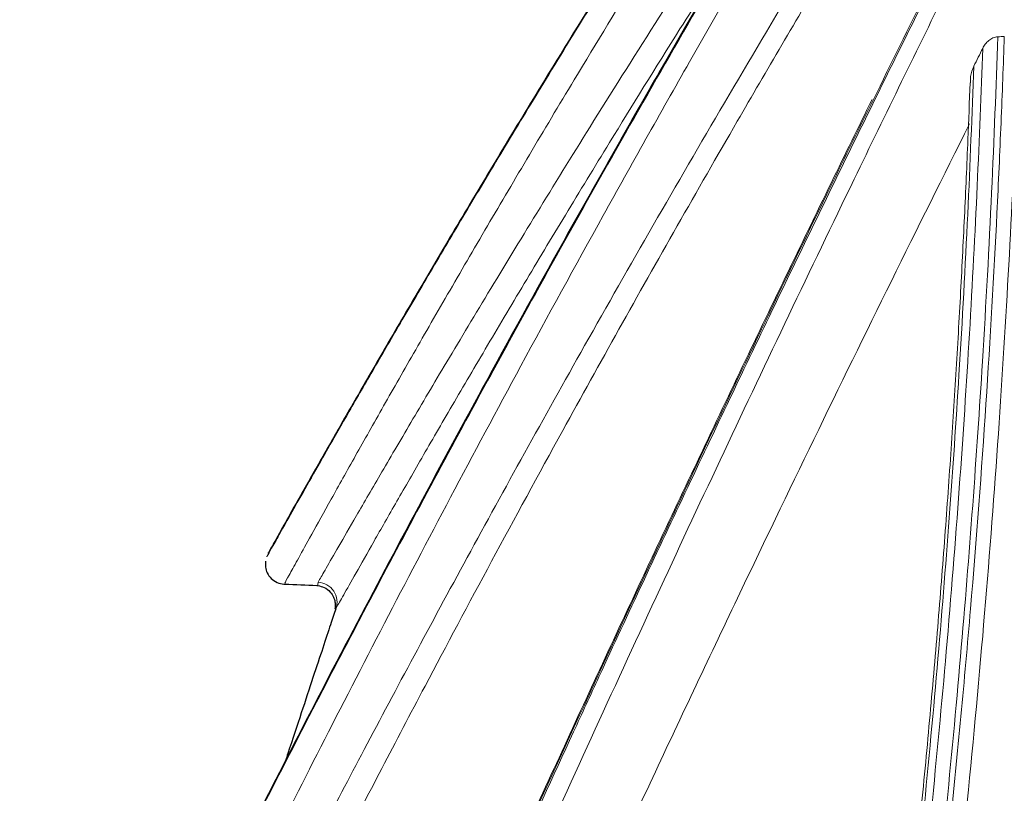
# Model space of a CAD drawing. Units: feet. Extents: x -54.2 to 34.2, y -1.5 to 27.6.
# Drawn here: x 24.9 to 25, y 19.6 to 19.7 of the extents above; entities that cross this region are included whole.
import ezdxf
from ezdxf.enums import TextEntityAlignment as Align

# ---------------------------------------------------------------- set-up
doc = ezdxf.new("R2010")
doc.units = ezdxf.units.FT
doc.header["$MEASUREMENT"] = 0
for name, color, linetype, lineweight in [('UGD - DETAIL 2', 7, 'Continuous', 5), ('UGD - DETAIL 5', 7, 'Continuous', 25), ('UGD - TITLEBLOCK', 7, 'Continuous', 9)]:
    doc.layers.add(name, color=color, linetype=linetype, lineweight=lineweight)
doc.styles.add('UGD_Standard', font='arial.ttf')

# ---------------------------------------------------------------- blocks, each defined once
blk = doc.blocks.new('sc740_endcap_RIGHT')
at = {"layer": 'UGD - DETAIL 2'}
blk.add_arc((-0.2418760601927943, 0.5326997006145007), 0.001661491142567192, 339.6232694675301, 87.46178088312917, dxfattribs=at)
for points, knots in [([(-0.3302450454738164, 0.05540802881159834), (-0.3292277934565391, 0.05737303929674908), (-0.3271932750269571, 0.06130308807377105), (-0.3236362245049804, 0.0682054043933249), (-0.3197250433582894, 0.07582748715930165), (-0.3154107136064113, 0.08427986809920185), (-0.3107296120222145, 0.09350588998887588), (-0.3057002822918093, 0.1034887001146672), (-0.3003427633877891, 0.1142072567987498), (-0.2946749789002752, 0.1256486219796216), (-0.2887209351022193, 0.1377896352207699), (-0.2823788718517335, 0.150866435385467), (-0.2756570355045369, 0.1649036800438353), (-0.2685735886936982, 0.1799116296910483), (-0.2612844532661711, 0.1955993428686043), (-0.2538203907685102, 0.2119443829628835), (-0.2462136090246076, 0.2289160519960092), (-0.2383905588361586, 0.2467222672349294), (-0.2303834783399452, 0.2653575972987028), (-0.2222294162113485, 0.284800057683924), (-0.2140566958045156, 0.3047962266209652), (-0.2059059576355367, 0.3253068544544817), (-0.1978197212519035, 0.3462801158997877), (-0.1899590634041033, 0.3673354961980522), (-0.1823694603557442, 0.3884097323507945), (-0.1750471895956025, 0.4094224632681289), (-0.1678629793160553, 0.4306487646019832), (-0.1608178060395176, 0.4520027032530152), (-0.1539529035718488, 0.473401977143169), (-0.1475560615061795, 0.4939786355620299), (-0.1416454442468194, 0.5136779751043719), (-0.136247878637505, 0.5324746490997541), (-0.1311862570279345, 0.5510778744472873), (-0.12654799356892, 0.5693965946458093), (-0.1223788677699531, 0.5873281950022147), (-0.1189051080104946, 0.6038411871746803), (-0.1160689016850256, 0.6189473708203082), (-0.1137443437980892, 0.6327035810751909), (-0.1117403823900531, 0.645889124313328), (-0.1100181188239731, 0.6584187764938179), (-0.1085114701204475, 0.6702246185807894), (-0.1071940146855468, 0.6809823510572528), (-0.1059893972816326, 0.6906906546458345), (-0.1048672201592353, 0.6993754740133795), (-0.1037805890756545, 0.7072265009210241), (-0.1027123539082595, 0.7141828134760999), (-0.1016964122528634, 0.7202001458518339), (-0.1007713373575143, 0.7251900965361529), (-0.09997404538398769, 0.7291309748089816), (-0.09934318673879261, 0.7320451904311653), (-0.09893099482542311, 0.7338685454034817), (-0.09878368350962319, 0.734495631376717), (-0.0987885706005045, 0.7344750340720907), (-0.09878938864176234, 0.7344715863264355)], [0, 0, 0, 0, 0.01733097975728375, 0.0346622047644036, 0.05219182981624537, 0.06972171637920209, 0.08764490202109185, 0.1055803520223064, 0.123504538720667, 0.1418513272884601, 0.1602098925963673, 0.1785575652798639, 0.1984628082958251, 0.2183816592536687, 0.2382877064145442, 0.2586772038003742, 0.2790803089329928, 0.2994701472162417, 0.321193769297956, 0.3429334178797819, 0.3646568381206392, 0.3869953387980046, 0.4093515972609355, 0.4316892310943078, 0.4536180668819622, 0.4755648731305004, 0.497493163163588, 0.5201268196449769, 0.5427810239132708, 0.5654133008142499, 0.586229179996286, 0.6070625901604055, 0.6278765268362889, 0.649431509010322, 0.6710089385881712, 0.6925624618073007, 0.7113652965067513, 0.7301839776921437, 0.7489875052772131, 0.7683582561797585, 0.7877452429783689, 0.8071167373051723, 0.8256455835627265, 0.8441878910656027, 0.8627167848187367, 0.8817521601889586, 0.9008021027936597, 0.9198372718108353, 0.9387907386641916, 0.9577440635236419, 0.9769422856573133, 0.9961404108234555, 0.9999999999999999, 0.9999999999999999, 0.9999999999999999, 0.9999999999999999]), ([(-0.09894239126822413, 0.734261617746597), (-0.09893461702120021, 0.7342936473839927), (-0.09890448029761956, 0.7344178096753353), (-0.09911741495841397, 0.7335173870442873), (-0.09956096756138777, 0.7315429889516167), (-0.1002227642219395, 0.7284398584279757), (-0.1010396128859838, 0.724338125525378), (-0.1019666260057193, 0.7192721167727996), (-0.1029871618977722, 0.7131673209091787), (-0.104061300668377, 0.706000063837962), (-0.1051906962256908, 0.697770584671332), (-0.1063675147661343, 0.6886042270973576), (-0.1076004577283811, 0.6785337710483077), (-0.10894977639839, 0.6676130137996097), (-0.1104882088519616, 0.6557246405228057), (-0.1122921111364121, 0.6428722070226058), (-0.1144374876738539, 0.6290893217065445), (-0.1169234309421654, 0.6147849147437796), (-0.1197906786537715, 0.6000537946406439), (-0.1230165489229194, 0.584995138470731), (-0.1266862558653656, 0.5692726561639461), (-0.1308145457212504, 0.5529245693294911), (-0.1353691601576656, 0.5359970177114519), (-0.1402066741445651, 0.5189416419315762), (-0.1452710510174029, 0.5018246787691396), (-0.1505090190739793, 0.4847050514079569), (-0.1560034711342269, 0.4672488854827748), (-0.161726405680497, 0.4494909373511291), (-0.1676685765812636, 0.4314767837452678), (-0.1739303704954409, 0.4129202320509648), (-0.1805248548217833, 0.3938678450422231), (-0.187470612414927, 0.3743845378078277), (-0.1946642148971023, 0.3548347694205631), (-0.2020983976843809, 0.3352799653816305), (-0.2097323039006369, 0.3157710311109554), (-0.2175461245791439, 0.2963444004820985), (-0.2255101956438921, 0.2770597259342367), (-0.2335898548676596, 0.2579766726922799), (-0.2417487751497447, 0.2391517874481224), (-0.2499489789458949, 0.2206526788498877), (-0.2581460328751746, 0.2025440652197972), (-0.2662162743715726, 0.1850592193869716), (-0.2741216395419315, 0.168235583300941), (-0.2817860740725564, 0.1521993907398382), (-0.2876927360407535, 0.1399876978486532), (-0.2909036814312458, 0.1334608183854016), (-0.2917638618837373, 0.1317123320529276)], [0, 0, 0, 0, 0.007889344768129277, 0.03058289769910382, 0.05329546094916812, 0.07598955138905185, 0.09802654679311047, 0.1200802556800552, 0.1421176162802204, 0.1647730413090907, 0.1874461911891633, 0.2101016168128204, 0.2325101228734337, 0.2549358104003284, 0.2773437536197146, 0.3004220305928923, 0.3235201038686288, 0.3465972153255981, 0.3685945098901695, 0.3906101030754358, 0.412607864630225, 0.4352690505159908, 0.4579492754816917, 0.4806122342694749, 0.5023490724860925, 0.524100683620649, 0.5458386018118659, 0.568092868389392, 0.5903615845361418, 0.6126164100377557, 0.6366132215787985, 0.6606273561160764, 0.6846247396498778, 0.7092487512761886, 0.7338904986686637, 0.7585151774597935, 0.7838348654040228, 0.8091729735506535, 0.8344927886944611, 0.8605070774337619, 0.8865413034058431, 0.9125548883017024, 0.9385289418933334, 0.9645238565418636, 0.9904962927054108, 1, 1, 1, 1]), ([(-0.09943160344425905, 0.7332767790410344), (-0.09944449277111289, 0.7332190711885005), (-0.09948901062239202, 0.7330197566980701), (-0.09964207288032867, 0.7323517906443726), (-0.09989051229570123, 0.7312455927174142), (-0.1002091830860081, 0.7297865203209426), (-0.1005884818944196, 0.7279873260457066), (-0.1010224685691128, 0.7258469105827885), (-0.1015021831630065, 0.7233750507650711), (-0.1020209857393866, 0.7205788902017503), (-0.1025690075866805, 0.7174513019092501), (-0.1031413426313748, 0.7139960435699777), (-0.1037378469903842, 0.7102004404764557), (-0.1043527773218784, 0.7060862926331879), (-0.1049842121707343, 0.7016517065109156), (-0.1056305155939299, 0.6968955176286045), (-0.1062866868572883, 0.691830271083802), (-0.1069597405597733, 0.6864595163555691), (-0.1076587564518832, 0.6807963405030932), (-0.1083933639998804, 0.6748421002286022), (-0.1091708249538215, 0.6686151310515811), (-0.1099993186315942, 0.6621416951628021), (-0.1108806270594869, 0.6554388381858871), (-0.1118454044035389, 0.6485413285674895), (-0.1129032221987245, 0.6414330004073463), (-0.1140579598228442, 0.6341061506414576), (-0.1153216701852671, 0.6265207293857884), (-0.1166972843274152, 0.6186933331700288), (-0.1181876805910633, 0.6106414928436266), (-0.1197950357003492, 0.602384527638776), (-0.1215211427389704, 0.5939433449017315), (-0.1233671474612947, 0.58533985730827), (-0.1253337082450798, 0.5765958006754772), (-0.127421764425776, 0.5677327814228761), (-0.1296298488534831, 0.5587717844669555), (-0.1319676998286923, 0.5497159912696361), (-0.1344433385221464, 0.5404792270228995), (-0.1370562192325906, 0.5310169808152523), (-0.1398139040085198, 0.5213043252351213), (-0.1426932379124537, 0.5114107362429081), (-0.1456817233034826, 0.5013682032179076), (-0.1487651547233781, 0.4912128774311668), (-0.15193531783666, 0.4809564015557157), (-0.1551891799348368, 0.4705898141644411), (-0.1585280009824146, 0.4601135546431578), (-0.1619474407751795, 0.4495403105358378), (-0.1654401188367274, 0.4388916010050821), (-0.1690082321063073, 0.4281604367565706), (-0.1726434898829439, 0.4173665050907971), (-0.1763467506701772, 0.4065334662280407), (-0.1801169866298551, 0.3956725835039379), (-0.1839579715003765, 0.3847844233339401), (-0.1878676583085053, 0.3738869199329429), (-0.1918318315501892, 0.363030510715646), (-0.1958458176172826, 0.3522451261752622), (-0.1999172691510012, 0.3414903949399104), (-0.2040486054812618, 0.330754815401292), (-0.2082408888491045, 0.3200334554614415), (-0.2124767365339721, 0.3093666409083653), (-0.2167563914621269, 0.298749395886432), (-0.221073995054212, 0.2881903786163775), (-0.225418156540627, 0.2777166368445023), (-0.2297827912502726, 0.2673349842579), (-0.2341615327928821, 0.2570542276885135), (-0.2385462327489449, 0.2468882016974021), (-0.2429147734834487, 0.2368823123110246), (-0.2472551141551094, 0.2270594612745072), (-0.2515725121346577, 0.2173983930559302), (-0.255864541833148, 0.2078981363372918), (-0.2601253673133215, 0.1985653340381646), (-0.2643404929408462, 0.1894246962621082), (-0.2685089288434028, 0.1804717126606761), (-0.2726224350637949, 0.1717167443383687), (-0.2766669524376084, 0.1631825816633636), (-0.280630651196816, 0.1548868017292193), (-0.2845040773694336, 0.1468434749716039), (-0.2882156318546549, 0.139188882499127), (-0.2905912601478349, 0.1343316066533475), (-0.2917387241141114, 0.1319854698343192)], [0, 0, 0, 0, 0.005138053548346771, 0.01774608618098612, 0.03031030617605749, 0.04306551039182997, 0.05593174783825084, 0.0688496485037768, 0.0817702954514788, 0.09464021452339544, 0.1074199666823262, 0.120407376468003, 0.1333684024244851, 0.1463244936858069, 0.1592930931567428, 0.1722908053058315, 0.1853322624495125, 0.1983207693706637, 0.2113258845969328, 0.2243548044372635, 0.2373640411042673, 0.2503126966262783, 0.2631662766599135, 0.2759555612657508, 0.2885372939449139, 0.3011927720976864, 0.3139079381839738, 0.3266687836337344, 0.3394604419276812, 0.352267477703277, 0.3650717377776157, 0.3778545212794883, 0.390600275024691, 0.4032941548937936, 0.4159220516596281, 0.4284720935514975, 0.4410081790548155, 0.4538716614236586, 0.4668722933477494, 0.4799799615748417, 0.4931608863124351, 0.5063792813253316, 0.5195915326803857, 0.5328608923059018, 0.546239166783274, 0.559640758989762, 0.5730851170817737, 0.5865915957499672, 0.6001838450357511, 0.613778394291359, 0.6273894865459917, 0.6410858799972777, 0.6548228788269048, 0.6685497969893919, 0.6822120130908048, 0.6958464153827497, 0.7096487457311605, 0.7234637521953944, 0.7373071332218585, 0.7511970231036211, 0.7651533428086968, 0.7791351443196985, 0.7930994789763443, 0.8071314282738523, 0.821183793439178, 0.8351965992785794, 0.849121745161128, 0.8630083555998631, 0.876962236787922, 0.8908679201215134, 0.9047433804393475, 0.9186066889555761, 0.932473347512666, 0.9462878954400261, 0.960017991415664, 0.9736867240136243, 0.9872902944816941, 1, 1, 1, 1]), ([(-0.1098721571071337, 0.7305381586915018), (-0.110442348176548, 0.7296297914758725), (-0.1115827789217292, 0.7278129796100075), (-0.1141398040830381, 0.7236723483674723), (-0.117276303255835, 0.7185017650397185), (-0.1209693784446699, 0.7122992780247728), (-0.1250832613911825, 0.7052465234127112), (-0.1295833140427476, 0.697382479564908), (-0.1344791102167164, 0.6886656446242228), (-0.1398702589182221, 0.6789023930188591), (-0.1457093162862293, 0.6681581622964359), (-0.1520223992795309, 0.6563690026991935), (-0.1586274114870321, 0.6438606156147557), (-0.1656753598393834, 0.6303328574218199), (-0.1730869730375844, 0.6159077863242715), (-0.1808825653838539, 0.6005046813410218), (-0.1888051153625838, 0.5845852359050241), (-0.1959730917070601, 0.5699203329109537), (-0.2022774296066245, 0.556805665225454), (-0.2077179087934837, 0.5453306311827646), (-0.2131492466652389, 0.5337163506742968), (-0.2185504358374146, 0.5219983356595321), (-0.2239043682766351, 0.510220524283227), (-0.2290649279129866, 0.4987189085991304), (-0.2340232793712858, 0.4875335158056942), (-0.2387780791170826, 0.4766972749396245), (-0.2434480723486558, 0.4659588701250073), (-0.2480173252745317, 0.455374374235987), (-0.2524714702532265, 0.4450015619332248), (-0.2566127765954889, 0.4353240145632071), (-0.2604483860606024, 0.4263499792753578), (-0.2639895622687618, 0.4180655892288883), (-0.2673959787074409, 0.4101099269014981), (-0.2706479720958441, 0.4025401666231119), (-0.2737242579414669, 0.3954079935357981), (-0.2768923600823427, 0.3881020458499052), (-0.2800289492270167, 0.3809193992128144), (-0.2826722516161908, 0.3749134094082365), (-0.2846590579854364, 0.3704302491419753), (-0.2861257409434756, 0.3671348869993381), (-0.2874561289230542, 0.3641571048290189), (-0.2884915827074792, 0.361846707332802), (-0.2891111034439291, 0.3604670498545488), (-0.2891075471954991, 0.3604750322019754), (-0.2891061111032514, 0.3604782556514579)], [0, 0, 0, 0, 0.02496129411390358, 0.04992471607394773, 0.07568371419104887, 0.101444993751019, 0.1263758592822962, 0.1513081757137364, 0.1768357876014972, 0.2023646997804794, 0.2298935402492399, 0.2574239962792835, 0.2856026568228019, 0.3137824483178456, 0.3443408925384428, 0.3749002628370559, 0.4062409030241663, 0.4375814986227974, 0.459240220170657, 0.4809154501312589, 0.5025736104509194, 0.5248797463087347, 0.5472047879658999, 0.5695099216963813, 0.5907967719272937, 0.6121012352052229, 0.6333870765800941, 0.655381374718943, 0.6773966075027257, 0.6993895708264547, 0.7192660190526894, 0.7391591670968568, 0.7590345138186052, 0.7795889671268933, 0.8001634308711386, 0.8207161311367592, 0.8481860140627626, 0.8756538970054487, 0.8945966270787737, 0.9135581121034285, 0.9324997438336453, 0.9577115764878054, 0.9829229936821356, 1, 1, 1, 1]), ([(-0.22035271969105, 0.521783681953309), (-0.2196417343602661, 0.5233314727201446), (-0.2165070896126053, 0.5301554872082193), (-0.2107778527785058, 0.5423380276013745), (-0.2035771523030689, 0.5574322192202317), (-0.1966550535502165, 0.5716521756015709), (-0.1900681665212005, 0.5849774338390716), (-0.1834753252026076, 0.5981209625784913), (-0.1769259339672544, 0.6110012895056798), (-0.1703910303536986, 0.6236860571060561), (-0.1639028025631433, 0.6361217799130259), (-0.1574931906496886, 0.6482547315737293), (-0.1512660003610335, 0.6598929949566354), (-0.1452766827130745, 0.6709371897485426), (-0.139678156144214, 0.6811164794601154), (-0.134485448325222, 0.6903968074699378), (-0.1296911294124357, 0.6988156379284192), (-0.1252885385885065, 0.7064093787302568), (-0.122091869412543, 0.7118469839964519), (-0.1205510949635027, 0.7144046162707696), (-0.1201710103966889, 0.7150355435006759)], [0, 0, 0, 0, 0.02017768244024683, 0.08896085973472291, 0.1575315561668922, 0.2160619933182585, 0.2747818259800037, 0.3335634516662116, 0.3922786761396759, 0.4508052331964169, 0.5111097158657967, 0.5716511628717547, 0.6322550367185611, 0.6927619760336279, 0.7530373871515489, 0.8099095902159721, 0.8670421345708507, 0.9242339000318942, 0.9813097073980563, 1, 1, 1, 1]), ([(-0.2648362115795635, 0.4784620069453922), (-0.2648250379656929, 0.4784853854557696), (-0.2647988158832959, 0.4785402498205258), (-0.2640104964050352, 0.4801718522593887), (-0.2626151809232624, 0.4830484900481906), (-0.2605886104909132, 0.4872117043285584), (-0.2580125080534117, 0.492466240101578), (-0.2548525288706287, 0.4988556151510579), (-0.2510990999896876, 0.5063640857529776), (-0.2467803003617064, 0.5148900062179678), (-0.2422891267434579, 0.5236225403078265), (-0.2377448553021395, 0.5323156596122658), (-0.2332522027030564, 0.540780379865339), (-0.2285259168918401, 0.5495456518089554), (-0.2233982344638434, 0.5588967653968666), (-0.2178534535279368, 0.5688144816096496), (-0.2118981339814354, 0.5792578677796882), (-0.2057728254917492, 0.5897910896578082), (-0.199261590731453, 0.6007671315207972), (-0.1923688503777612, 0.6121346658745779), (-0.1851254848988901, 0.6238268921136978), (-0.1778429963412691, 0.6353420891196606), (-0.1705447399565401, 0.646649532619108), (-0.1632734917706102, 0.6576838681634172), (-0.1560805977733253, 0.6683887188706876), (-0.1490733758988654, 0.6786178821500926), (-0.1428671959330359, 0.6875129283323531), (-0.1391344425140915, 0.692751789613169), (-0.1375386434860957, 0.6949914686922511)], [0, 0, 0, 0, 0.02924383548213002, 0.06862902860775717, 0.1078895582194596, 0.1467832964042718, 0.1857952361135396, 0.2247017494137871, 0.2655423068413459, 0.3065002742729997, 0.3473583700865707, 0.3807520265698045, 0.4142423458276172, 0.4477429443077515, 0.4811506600186755, 0.5184907908951052, 0.5559382332337153, 0.5933957954534769, 0.6307496658523216, 0.6726179727552307, 0.7146159233919663, 0.7566170280763032, 0.7984895269288085, 0.840891900808115, 0.8834387770240762, 0.9259701588679445, 0.9683513119507917, 1, 1, 1, 1]), ([(-0.1364462547492167, 0.6950661025354634), (-0.1379868460530815, 0.6928767841572494), (-0.1410697102176073, 0.6884957577575506), (-0.1459169409357628, 0.6814850425183749), (-0.1518091563362987, 0.6728494469871293), (-0.1588251931838158, 0.6623773215462734), (-0.166615241873501, 0.650491622605216), (-0.1741374981061199, 0.6387667940533106), (-0.1813890777634697, 0.6272353396548738), (-0.1886759298959078, 0.6153989502645345), (-0.1960524924983247, 0.6031546401653145), (-0.2033994497118101, 0.5906698791288818), (-0.2107405021046134, 0.5778962703522552), (-0.2179068928541028, 0.5651187549933638), (-0.2246046398270209, 0.5528848684427885), (-0.2307307174273774, 0.5414329295746825), (-0.2363618143627946, 0.5306942251439182), (-0.2416477200033569, 0.520416161673495), (-0.2462650268703328, 0.5112779277772574), (-0.2501846029290391, 0.5034091262764946), (-0.2535143152297223, 0.4966499822270407), (-0.2564393288844258, 0.4906517723393904), (-0.2587912480792056, 0.4857874904932942), (-0.2605857636024211, 0.482056074834702), (-0.2619160857628913, 0.4792774176407875), (-0.2628320213269717, 0.477358350444149), (-0.2633170868342631, 0.4763397539957737), (-0.2633275348017605, 0.4763180724690415), (-0.2633316478625147, 0.4763095370827841)], [0, 0, 0, 0, 0.03064805738373082, 0.06132956715291261, 0.09198210692351623, 0.139647739012768, 0.1873169251714225, 0.2288034881428771, 0.2702903375739946, 0.3128216481944754, 0.355352063449417, 0.3996979091819837, 0.4440398648940451, 0.4898642390620392, 0.5356845073261599, 0.5769493907560601, 0.6182101247171443, 0.6610565609746741, 0.7038975230386249, 0.7398047017016142, 0.775709337891634, 0.8129648466639973, 0.8502166821380568, 0.8818230692335718, 0.9134282883865873, 0.9461064173355059, 0.9787836645381988, 1, 1, 1, 1]), ([(-0.2461096449528668, 0.5364918226435407), (-0.2460917992091254, 0.5365235051973514), (-0.2460553892807411, 0.5365881457931323), (-0.2456130714898563, 0.5373786913766025), (-0.244905316119457, 0.5386401857696228), (-0.2438940617663548, 0.5404370938151146), (-0.2425978881706214, 0.5427297123719086), (-0.2410352233224557, 0.5454789538823661), (-0.239210290127744, 0.5486697289921381), (-0.2371205065487629, 0.5522959872911315), (-0.234732780296099, 0.556404258192515), (-0.232061639102767, 0.5609569075676859), (-0.2290908068534918, 0.5659677036821336), (-0.2258785387214175, 0.5713231861793702), (-0.2223185938760253, 0.5771854953781599), (-0.2184272457458292, 0.5835065539703805), (-0.214175531128717, 0.5903146928623073), (-0.2097102483068056, 0.5973553390978736), (-0.20485076182797, 0.6048967779017858), (-0.1996278271776646, 0.6128670998062944), (-0.1940114648672306, 0.6212869737735787), (-0.1882346274692281, 0.6297895702761593), (-0.1820996366087684, 0.6386590190865036), (-0.175669388119104, 0.6477805791503215), (-0.1689230750872639, 0.6571671495030955), (-0.1621331955984715, 0.6664329498360644), (-0.1555449489993634, 0.6752503193038137), (-0.1492274092848902, 0.6835621306645407), (-0.1452743766366211, 0.6886549717286812), (-0.1432917176188084, 0.6912093061247333)], [0, 0, 0, 0, 0.02816598947899594, 0.05746589593058569, 0.08676646877877249, 0.1168973706448352, 0.1470294491212245, 0.17676899307597, 0.2065099857207381, 0.236991656546704, 0.2674747470629344, 0.2996499243526076, 0.3318271633259701, 0.3647367516784638, 0.3976484252695063, 0.4340733072752233, 0.4705005342830514, 0.5077236325793908, 0.5449487068668066, 0.5870125577675499, 0.6290797854264427, 0.6720825011704825, 0.7150868092659405, 0.7630758203913504, 0.8110654272340674, 0.8602948313490881, 0.9095229319410731, 0.9546208719090299, 0.9999999999999999, 0.9999999999999999, 0.9999999999999999, 0.9999999999999999]), ([(-0.1421811738260885, 0.6910989792468172), (-0.1442784137854005, 0.6883519809270524), (-0.1484730429436922, 0.6828577888110203), (-0.1550563972333521, 0.6740359619999481), (-0.1617991882083061, 0.6648402436844094), (-0.1686370190716389, 0.6553276775410382), (-0.1754514509414093, 0.6456576389317092), (-0.1822607790714983, 0.6358006733363482), (-0.1890465302370785, 0.6257711786408322), (-0.1957350845536894, 0.6156739010090178), (-0.2022122256496459, 0.6056785579671669), (-0.2085133842647338, 0.5957522195591878), (-0.2145889073480021, 0.585967856365528), (-0.2197848875624686, 0.5774208251266941), (-0.2240950389023055, 0.5702106601769401), (-0.2276570279643693, 0.5641706397110511), (-0.2309773486516633, 0.5584655789724593), (-0.233998201785198, 0.5532130732602809), (-0.2366687518174331, 0.5485191741033759), (-0.2390072299115218, 0.5443699313756838), (-0.2409928642588284, 0.5408173688077795), (-0.2425131298280121, 0.5380783746712154), (-0.2435953845259746, 0.5361196860167752), (-0.2442856310626667, 0.5348657599874969), (-0.2446343176063692, 0.5342311218496434), (-0.2446108299731122, 0.5342741059747027), (-0.2446028402719094, 0.5342887277253112)], [0, 0, 0, 0, 0.04803304377214979, 0.09606950557753671, 0.1454710841525438, 0.1948737404415561, 0.243604574328845, 0.2923344886375039, 0.3424190383119688, 0.3925007946908647, 0.4420647628589525, 0.4916241058954917, 0.5430584600381322, 0.5944818329668978, 0.6303609828978557, 0.666237348999635, 0.7031026539950441, 0.7399645032850419, 0.7758912676606154, 0.8118148163764957, 0.8490685166357821, 0.8863192161419515, 0.9181913099893152, 0.9500623865841886, 0.9830129069326474, 1, 1, 1, 1]), ([(-0.2418024797414091, 0.5343595616731704), (-0.241638699589771, 0.5346459928387048), (-0.2413107203527716, 0.5352195878329553), (-0.2402810017256343, 0.5370140619519361), (-0.2388149644593796, 0.539555635266197), (-0.236811662042328, 0.5430076353395634), (-0.2342615950223035, 0.5473623389859199), (-0.2311975335056786, 0.5525404587751837), (-0.2276041136836966, 0.5585351827394902), (-0.2235016151189484, 0.5652793441357176), (-0.2188281521598583, 0.5728436516912438), (-0.2135597904130009, 0.5812107998283409), (-0.2077137764158579, 0.5903109635040096), (-0.2012106507015687, 0.6002201782032444), (-0.1940629858214606, 0.610876433693079), (-0.1888418266516965, 0.6184197017636279), (-0.1862310229493005, 0.622191659592545)], [0, 0, 0, 0, 0.05749593133106922, 0.1151389316848709, 0.1726450657026077, 0.237597124367416, 0.3027405218948037, 0.3677210713578642, 0.4376656541161998, 0.5078021249354552, 0.5777849599395999, 0.6568810384047742, 0.7361854662671391, 0.8153282942212967, 0.9076562201046952, 1, 1, 1, 1]), ([(-0.2603914706674004, 0.4761969616289434), (-0.2604024778412395, 0.4761745872669962), (-0.2604425750602104, 0.4760930813591813), (-0.2601340603329163, 0.4767192594865151), (-0.2594571940230708, 0.4780927117678289), (-0.258391775072937, 0.4802486447242131), (-0.2569981864917281, 0.4830594692915611), (-0.2552840172547803, 0.4865008243538114), (-0.2532298569864224, 0.4906034359856903), (-0.2508271001719322, 0.4953707426064398), (-0.2480994037844084, 0.5007382733022041), (-0.2450333935544222, 0.5067144197823268), (-0.2416545966700596, 0.5132313156455552), (-0.2378968503005581, 0.5203937148603472), (-0.2337838589372723, 0.5281253037508691), (-0.229285669335809, 0.5364522102498768), (-0.2245018700737091, 0.5451634032011157), (-0.2192927012893051, 0.5544865383743058), (-0.2136916927902348, 0.5643194782654746), (-0.2076629702480659, 0.5746903335756315), (-0.2013955958954057, 0.5852437068715517), (-0.1942722243680919, 0.5970166970103605), (-0.1891683980669541, 0.605192506105368), (-0.1862775960263434, 0.6098232760847395)], [0, 0, 0, 0, 0.01642929438415066, 0.05984906100880745, 0.1045675878824788, 0.1492869453819893, 0.1921782339473292, 0.2350705752825226, 0.279101671112163, 0.3231349983083572, 0.3680990539033127, 0.4130648706062873, 0.4591302193666124, 0.5051981820135757, 0.554287531486194, 0.6033792532095128, 0.6536092181197204, 0.7038422366438979, 0.7588667534094085, 0.8138941552286905, 0.8701804789505965, 0.9264703549417777, 1, 1, 1, 1]), ([(-0.186346708654014, 0.6069052487073918), (-0.1879993151255803, 0.6042234090061811), (-0.1922959170664171, 0.5972509095859095), (-0.1990916045035647, 0.585926369266474), (-0.2058676272272351, 0.5743745779281539), (-0.211670215951699, 0.5642640378160309), (-0.2165646036606859, 0.5555880864826577), (-0.221805642249933, 0.5461388581628626), (-0.2272910424591146, 0.5360521768116655), (-0.2323190122853021, 0.5266176273750034), (-0.2364847968367485, 0.5186728031563916), (-0.2398968108793724, 0.512084714800551), (-0.2433331900778057, 0.5053741301145465), (-0.2466995753021592, 0.4987252086085618), (-0.2499312237682716, 0.4922706081432011), (-0.2527410845166287, 0.4866038110503723), (-0.2549669244762072, 0.4820806633083521), (-0.2566290975412358, 0.4786852760012721), (-0.2578269413563703, 0.4762280072143312), (-0.2585862193988078, 0.4746668506173819), (-0.2589214274312326, 0.4739762504965483), (-0.2588731955053163, 0.4740757041379311), (-0.2588622888246164, 0.4740981935801756)], [0, 0, 0, 0, 0.0425936099727625, 0.1107388785069692, 0.1788768907787454, 0.2258631890518561, 0.2728958688195181, 0.3198763334486259, 0.3823014917340644, 0.4447198733625611, 0.4879602817790433, 0.5312496432957509, 0.5744833213697846, 0.6282247685109129, 0.6819628471302047, 0.7377269164729581, 0.7934864672051982, 0.8407504095462509, 0.8880124983578436, 0.9368688862128082, 0.9857241673764491, 1, 1, 1, 1]), ([(-0.1866956169994864, 0.5919541704729454), (-0.1880407697776718, 0.589282419674305), (-0.1908638871815356, 0.5836751263610722), (-0.1936858518542977, 0.5779158301783696), (-0.1951632129996597, 0.5749007107875741)], [0, 0, 0, 0, 0.4764778029917938, 1, 1, 1, 1]), ([(-0.207122977839731, 0.5875902828910284), (-0.2085685980886183, 0.585317740488108), (-0.2121503142333268, 0.5796872148915782), (-0.2167603337084074, 0.5722264677677913), (-0.2210771885794429, 0.5651409344102944), (-0.2245709631616819, 0.5593239936642362), (-0.2278120582076326, 0.5538591062797309), (-0.2307401275857046, 0.5488632441549157), (-0.2333068052467979, 0.5444376518854597), (-0.2355296637350648, 0.5405689335385659), (-0.2373891543962827, 0.5373077325097597), (-0.2388172516784834, 0.5347865932576497), (-0.2398376387000098, 0.5329769222888672), (-0.240157726149846, 0.5324073428044471), (-0.2403185393883405, 0.5321211837517126)], [0, 0, 0, 0, 0.07960858016370828, 0.1972408293637952, 0.2766320160172793, 0.3560164458538069, 0.4375903640360539, 0.5191560632724769, 0.5986494954151677, 0.6781356226780293, 0.7605451677417339, 0.8429493725869288, 0.9210971251419765, 1, 1, 1, 1]), ([(-0.1829089075486081, 0.5811580505281881), (-0.1830637851752499, 0.5770322574107922), (-0.1833740694034987, 0.5687665797827322), (-0.184111352771879, 0.5550612673282558), (-0.1850930055281879, 0.540490430556531), (-0.1863706902018976, 0.5250557708624228), (-0.187978858225506, 0.5088546789018551), (-0.1899595586249916, 0.4919184922403588), (-0.1923140292398102, 0.4743271774554501), (-0.1950472128813772, 0.4561798093576499), (-0.1981621992453029, 0.4376056689858387), (-0.2016586276218959, 0.418701084563736), (-0.205581481373315, 0.3995316361903178), (-0.2099310865129382, 0.3801702204804656), (-0.2146738743884953, 0.3607024077159053), (-0.219775956869853, 0.3412504622232291), (-0.2252804486207651, 0.3216836194772554), (-0.2311665898209867, 0.3020565353493794), (-0.2373774633252879, 0.2824116756601711), (-0.2438017682752616, 0.2630392244531663), (-0.2503766179569311, 0.2440394303393418), (-0.2568353533536083, 0.2260872385108996), (-0.2631300558306293, 0.2091747577424599), (-0.269225712050229, 0.193260936016145), (-0.2753056572587411, 0.1777967725813028), (-0.2813240926901699, 0.1628479428804326), (-0.287235508047047, 0.1484790723770288), (-0.293033514708668, 0.1346633029913278), (-0.2986861589848786, 0.1214346070706824), (-0.3041408143226363, 0.1088776812356969), (-0.3086332195862269, 0.09866639892612739), (-0.3111676448025946, 0.09299444545092683), (-0.3120799215138277, 0.09095280262431515)], [0, 0, 0, 0, 0.03423872768844961, 0.06859439565108352, 0.102988202475435, 0.1373408324351445, 0.171577009753676, 0.2058210910636095, 0.240181857994939, 0.2745839749945117, 0.3089480099483805, 0.3431948341250419, 0.3774150608176914, 0.4117431515822564, 0.4461136696814615, 0.4804528468716359, 0.5146824049771898, 0.5500755062204309, 0.5855708609873763, 0.6211049480603861, 0.6566080753537334, 0.6920076882402315, 0.7239417143613158, 0.7559738393377569, 0.7880540077651103, 0.8201318551936314, 0.8521586386615206, 0.8840890120808498, 0.9165521250757599, 0.9491036188642936, 0.9816796396696986, 0.9999999999999999, 0.9999999999999999, 0.9999999999999999, 0.9999999999999999]), ([(-0.3399960340735788, 0.03535775976217792), (-0.3395762615265312, 0.036246471081256), (-0.3390182071119625, 0.03742741621653067), (-0.3376386679043435, 0.04035172053136193), (-0.3368171122759804, 0.04209580089286646), (-0.3349199855617826, 0.0461332577924054), (-0.3338442999745439, 0.04842714328714237), (-0.3314447487470034, 0.05356264592660409), (-0.3301211008180189, 0.05640221640527443), (-0.328313146679875, 0.06029812674529467), (-0.3279434742935337, 0.06109556366692459), (-0.3271909356346896, 0.06272083141698204), (-0.3268082903780396, 0.06354818285325337), (-0.3256416455540148, 0.06607384779317726), (-0.3248389433414332, 0.06781576891876284), (-0.3223591293252639, 0.0732117428316883), (-0.3206104656818525, 0.07703461266640943), (-0.3150985081923636, 0.08916177879001452), (-0.311070689180724, 0.0981161236996968), (-0.3061896574429284, 0.1091712510948923), (-0.3056424492200449, 0.1104132853748752), (-0.3045384305411289, 0.1129248000407301), (-0.3039813990084212, 0.114194827873348), (-0.3023024452236314, 0.1180314621086609), (-0.3011706132361951, 0.1206291449122432), (-0.2977405899741825, 0.1285410671041518), (-0.2954079524613462, 0.1339741883505212), (-0.2906651135932634, 0.1451524693566171), (-0.2882549109351658, 0.1508976346383406), (-0.2833687038807966, 0.162694715131579), (-0.2808927572382345, 0.1687486343348041), (-0.2771380314190992, 0.178063492148965), (-0.2758796394978162, 0.1812078961844463), (-0.2733508787604251, 0.1875768180003092), (-0.2720782409868434, 0.1908067832130769), (-0.2682686514789339, 0.2005561978230048), (-0.2657357076559492, 0.2071459803228777), (-0.2581721517807409, 0.2271818710375442), (-0.2531786608141147, 0.2408964966703024), (-0.2458301598511525, 0.262027356239571), (-0.243403516763351, 0.2691633910803262), (-0.2398077601671957, 0.2800140928367796), (-0.2386166147729227, 0.2836555272401711), (-0.2368424525440105, 0.2891557468459496), (-0.2362527196063411, 0.2909968964083305), (-0.235082245271883, 0.2946776127844259), (-0.2345010245919639, 0.2965186460137943), (-0.2316152928319752, 0.305727279465259), (-0.2293718880490587, 0.3131052902693909), (-0.2250218576833731, 0.3278855375370426), (-0.2229161402070758, 0.3352879694697322), (-0.218855678600903, 0.3501206925226938), (-0.2169005849068526, 0.3575509039247891), (-0.2131561137085782, 0.3724428577101548), (-0.2113688307248367, 0.3799051605494128), (-0.2088167489300758, 0.3911231231730881), (-0.2079871640797819, 0.3948664219419129), (-0.2067737733798367, 0.4004870723041449), (-0.2063748404301577, 0.4023599410949714), (-0.2055907694669941, 0.4060901165518089), (-0.2052051937290571, 0.4079494418294303), (-0.203308771153047, 0.4172173039154927), (-0.2018922435148625, 0.4245395466046489), (-0.1992399095598785, 0.4390012223216786), (-0.1980053635215882, 0.4461400291794462), (-0.1957045703148879, 0.4602324813662904), (-0.1946397166702809, 0.4671854524523837), (-0.1926740961173437, 0.4808990043209747), (-0.1917733880867445, 0.4876596002519591), (-0.1907456149576774, 0.495984648056492), (-0.1905447936123892, 0.4976450303665274), (-0.190154556550624, 0.5009392046815719), (-0.1899649896286064, 0.5025741507806742), (-0.1894124980871084, 0.5074428072946375), (-0.1890657962526348, 0.5106403369947543), (-0.1880865443455377, 0.5200900926778331), (-0.1875153140962311, 0.5261992690570878), (-0.1865155663449514, 0.5380402962539961), (-0.1860873302728123, 0.5437719198599211), (-0.1853524597942169, 0.5548548538499745), (-0.1850470215563291, 0.5602051230723646), (-0.1846666940640489, 0.567934943051398), (-0.1845527655590331, 0.5704636172177402), (-0.1843475848885419, 0.5754152263008905), (-0.184256580658257, 0.5778317978196128), (-0.1841749914789261, 0.5801896421558013)], [0, 0, 0, 0, 0.03124999999999939, 0.03124999999999939, 0.06249999999999878, 0.06249999999999878, 0.09374999999999817, 0.09374999999999817, 0.1249999999999976, 0.1249999999999976, 0.1328124999999974, 0.1328124999999974, 0.1406249999999974, 0.1406249999999974, 0.1562499999999971, 0.1562499999999971, 0.1874999999999967, 0.1874999999999967, 0.2499999999999956, 0.2499999999999956, 0.2578124999999955, 0.2578124999999955, 0.2656249999999954, 0.2656249999999954, 0.2812499999999956, 0.2812499999999956, 0.3124999999999957, 0.3124999999999957, 0.3437499999999958, 0.3437499999999958, 0.3749999999999959, 0.3749999999999959, 0.390624999999996, 0.390624999999996, 0.4062499999999962, 0.4062499999999962, 0.4374999999999965, 0.4374999999999965, 0.4999999999999973, 0.4999999999999973, 0.5312499999999977, 0.5312499999999977, 0.5468749999999979, 0.5468749999999979, 0.5546874999999979, 0.5546874999999979, 0.562499999999998, 0.562499999999998, 0.5937499999999981, 0.5937499999999981, 0.6249999999999983, 0.6249999999999983, 0.6562499999999984, 0.6562499999999984, 0.6874999999999987, 0.6874999999999987, 0.7031249999999988, 0.7031249999999988, 0.7109374999999989, 0.7109374999999989, 0.7187499999999989, 0.7187499999999989, 0.749999999999999, 0.749999999999999, 0.781249999999999, 0.781249999999999, 0.8124999999999991, 0.8124999999999991, 0.8437499999999991, 0.8437499999999991, 0.8515624999999992, 0.8515624999999992, 0.8593749999999993, 0.8593749999999993, 0.8749999999999994, 0.8749999999999994, 0.9062499999999996, 0.9062499999999996, 0.9374999999999998, 0.9374999999999998, 0.9687499999999999, 0.9687499999999999, 0.984375, 0.984375, 1, 1, 1, 1]), ([(-0.1847140852138409, 0.5801681858926031), (-0.1848741833238137, 0.5758890328053212), (-0.1851951563324974, 0.5673099643771593), (-0.1859142009693642, 0.5540008246373986), (-0.1867977198304516, 0.5409042402682189), (-0.187817413219932, 0.5282011530054547), (-0.1890695479784199, 0.5148109648109198), (-0.1905834238592661, 0.5007486208295973), (-0.192372400307022, 0.4860566650433498), (-0.1943645434946575, 0.4714520447817563), (-0.1965142311605632, 0.4570488190549895), (-0.1980839299282025, 0.4475866905860357), (-0.1988698323472136, 0.4428492786662446)], [0, 0, 0, 0, 0.1193181974015188, 0.2392153211980806, 0.3350748094963912, 0.4310097170774287, 0.5268680327035218, 0.6256075995609343, 0.72443102067115, 0.8231708961397693, 0.9114668219587994, 1, 1, 1, 1]), ([(-0.1859864635106305, 0.5791898478141206), (-0.1859236722990545, 0.5793147997558776), (-0.1858516833577823, 0.5794334128800642), (-0.1856854700208714, 0.5796553382751881), (-0.1855898843456316, 0.5797599626947658), (-0.1853751659376712, 0.5799411710484037), (-0.1852553391865968, 0.5800182785606012), (-0.1849954878235849, 0.580129288250987), (-0.1848565038683319, 0.5801625171977207), (-0.1847140872007458, 0.5801681855401171)], [0, 0, 0, 0, 0.25, 0.25, 0.5, 0.5, 0.75, 0.75, 1, 1, 1, 1]), ([(-0.2001793997219465, 0.442770966719138), (-0.1993399562580862, 0.4478043378362031), (-0.197660430967403, 0.457874907745861), (-0.195467149377464, 0.4726017928846318), (-0.1934894688509985, 0.4871304315388443), (-0.1917586265082036, 0.501370892529053), (-0.1902636904557085, 0.5152692695221504), (-0.1889810552394238, 0.5289697704241689), (-0.1879177442754099, 0.5423733213423816), (-0.1870642320633351, 0.5554269019729077), (-0.1864157694417372, 0.567818173879516), (-0.1861295675887504, 0.5753992727134118), (-0.1859864655777983, 0.5791898508542204)], [0, 0, 0, 0, 0.09481099594665218, 0.1896940918268094, 0.284503183248161, 0.3820817542100191, 0.479740770120297, 0.5773194983478697, 0.6821850849816091, 0.7870508615084183, 0.8935246239172927, 1, 1, 1, 1]), ([(-0.1867326091437462, 0.577703758850987), (-0.1868899135897664, 0.5736235176394189), (-0.187205217214796, 0.5654450148865067), (-0.1879032390693283, 0.5526481971978114), (-0.1887666236627865, 0.5398717978891341), (-0.1897816202474587, 0.5272498465287185), (-0.1910279556877867, 0.5139436340216434), (-0.1925350883581132, 0.4999680593385847), (-0.1943166358006465, 0.4853654795868465), (-0.1963007519309485, 0.4708502567769983), (-0.1984422849484417, 0.4565361791193823), (-0.2000063023405119, 0.4471334272769809), (-0.2007893641300598, 0.4424257202386457)], [0, 0, 0, 0, 0.1150387808313621, 0.2305856288723788, 0.3275337052419999, 0.4245581765047348, 0.521505014861317, 0.6213741927157238, 0.7213284732352141, 0.8211978442083042, 0.9104785299670267, 1, 1, 1, 1]), ([(-0.1870171790891391, 0.5762986825666303), (-0.1870242239587014, 0.5764759173835614), (-0.1870435193617368, 0.5769613510971112), (-0.1868533478644849, 0.5774154525897757), (-0.1867326091437462, 0.577703758850987)], [0, 0, 0, 0, 0.3651061143277693, 1, 1, 1, 1]), ([(-0.1870515405364586, 0.5762989829856906), (-0.1871097337337915, 0.5747283751828149), (-0.1872444271511995, 0.5710930614018253), (-0.1875134069736077, 0.5650905598798772), (-0.1878546529455889, 0.5583674433972874), (-0.1882560546563354, 0.5514177324766365), (-0.18872343928399, 0.5442434957128057), (-0.1892634879869775, 0.5368260001736189), (-0.1898804012830624, 0.5291643388773082), (-0.1905775435932355, 0.5212829266453127), (-0.1913553141286002, 0.5132277499074007), (-0.1922164666782464, 0.5050274679153972), (-0.1931649565891576, 0.4966638596178541), (-0.1942042888794049, 0.4881296818786609), (-0.1953391573448471, 0.4794169073071544), (-0.1965697283343388, 0.4705556497058865), (-0.197895736429814, 0.4615471091551058), (-0.1993312257064872, 0.452392269349275), (-0.2003778743263638, 0.4459295858607106), (-0.2009742167683726, 0.442499254449956), (-0.2010276208201276, 0.4421920591485105)], [0, 0, 0, 0, 0.04551931275427715, 0.1053585654255297, 0.16489278196524, 0.2240602443806824, 0.2830771430484, 0.3422765171019232, 0.4018374206908298, 0.4615112136205772, 0.5209806826045303, 0.5799863011620939, 0.6386679849152542, 0.6978577400058714, 0.7569685065932817, 0.816102967525729, 0.8753335805129905, 0.9347501368981561, 0.9941567012151525, 1, 1, 1, 1]), ([(-0.1951632129996597, 0.5749007107875741), (-0.196351567951524, 0.5724937197048803), (-0.1993824254569745, 0.5663547736118062), (-0.2042220278102604, 0.5563345144802838), (-0.2096685523720225, 0.5449431098624586), (-0.2151029367869342, 0.5334081669133752), (-0.2205063154024174, 0.5217757761082567), (-0.2258617223327519, 0.5100873538469841), (-0.2310212854068823, 0.4986798642819394), (-0.2359763764302443, 0.4875921842216826), (-0.2407253258039646, 0.4768589071316569), (-0.2453914663733485, 0.4662214900861841), (-0.2499466346265535, 0.4557619802174031), (-0.253688870294809, 0.4471276783069698), (-0.2558226173605362, 0.4421869581962596), (-0.2565420142256016, 0.4405211850516935)], [0, 0, 0, 0, 0.05273158784273978, 0.1344900600166037, 0.2163110073152639, 0.2980676031682623, 0.3822733452514759, 0.4665504951387196, 0.5507524483145865, 0.6310533424285312, 0.7114208086507847, 0.7917179234637549, 0.874696162160765, 0.9577535737078411, 1, 1, 1, 1]), ([(-0.1952811071906808, 0.5749024564660203), (-0.1964190868254718, 0.572583779887907), (-0.1988468679056723, 0.5676370840458844), (-0.2025532743862186, 0.5599957468646721), (-0.2063997543484675, 0.5519960849956078), (-0.2102179217426965, 0.5439743364026413), (-0.2139885013345975, 0.5359699996798781), (-0.2176984361841505, 0.5280170944976703), (-0.2213481532929791, 0.5201196803280936), (-0.2249374990472006, 0.5122832678248983), (-0.2284637404379737, 0.5045187975948693), (-0.2319242849375769, 0.496836659353221), (-0.2353168851507235, 0.4892468537217383), (-0.2386385859203983, 0.4817605565574468), (-0.2418770567345518, 0.4744111223699861), (-0.2450327934443521, 0.467210472009981), (-0.2481051609476026, 0.4601662131195781), (-0.2510976883739886, 0.4532771274355696), (-0.2539105800864263, 0.4467813292418441), (-0.2556859379786829, 0.4426698727083362), (-0.2565215207725942, 0.4407347911382544)], [0, 0, 0, 0, 0.05069573135455947, 0.1081549560923361, 0.1658055685068669, 0.2236667356186248, 0.2811041783675086, 0.3381653450155276, 0.3949855797849435, 0.4515774305948687, 0.5079565073329334, 0.564141378658104, 0.620154190619992, 0.6760204509520547, 0.7317269993142173, 0.7868027042634541, 0.8418013119156499, 0.8966779780568033, 0.9513708733608257, 1, 1, 1, 1]), ([(-0.2735315090048971, 0.383537125259295), (-0.2732648182352477, 0.3841359771037673), (-0.2719384750128029, 0.38711426947782), (-0.2693415342032495, 0.392977459441795), (-0.2655316252787543, 0.4016323440310998), (-0.2613885002591587, 0.4110855183944295), (-0.2568283540864513, 0.4215240123419903), (-0.2518388240109743, 0.4329680948336545), (-0.2464162012529414, 0.4453786977604182), (-0.2407150888680007, 0.4583563609724592), (-0.2346095639422856, 0.4721432702488073), (-0.228081068078609, 0.4867028297728666), (-0.2211335356378186, 0.5019602521008437), (-0.2139656499654166, 0.5174388153649829), (-0.206963789564611, 0.5322753056109946), (-0.2001816690814167, 0.546364201911274), (-0.1936735418214539, 0.5596750792691978), (-0.1892872390675393, 0.5684616577796646), (-0.1870951906171285, 0.5728527376681996)], [0, 0, 0, 0, 0.0154954144886776, 0.07706392696102696, 0.1388222278323734, 0.2005936950316717, 0.262180176511176, 0.3287067695645783, 0.3954395750191362, 0.4621853404911471, 0.5287296043569913, 0.6003926384149788, 0.6722795394731029, 0.7441796716965915, 0.8158607418332035, 0.8772182919285038, 0.9386400191661143, 1, 1, 1, 1]), ([(-0.2418018301866596, 0.5343615225166332), (-0.2418118089585732, 0.5342239107768023), (-0.2418318247028992, 0.5339478846855172), (-0.2418122803385359, 0.5342220702572718), (-0.2418024797414091, 0.5343595616731704)], [0, 0, 0, 0, 0.4985461306819161, 1, 1, 1, 1]), ([(-0.2289769233465222, 0.5029091934364374), (-0.2278257097295864, 0.5054646326603347), (-0.225017482283306, 0.511698275539402), (-0.2220837742183903, 0.5180410716729966), (-0.22035271969105, 0.521783681953309)], [0, 0, 0, 0, 0.4099431541781426, 1, 1, 1, 1])]:
    blk.add_open_spline(points, degree=3, knots=knots, dxfattribs=at)
for points, degree in [([(-0.1847140872007458, 0.5801681855401171), (-0.1845343886316186, 0.5801753377438104), (-0.184354690057603, 0.5801824899490384), (-0.1841749914789261, 0.5801896421558013)], 3), ([(-0.1867326100879154, 0.5777037626194783), (-0.1864838357373628, 0.5781996713403714), (-0.1862351198981287, 0.5786950324069835), (-0.1859864636327302, 0.5791898478634039)], 3), ([(-0.2403233460936463, 0.5321247806612632), (-0.240378395860489, 0.5319590711196156)], 1), ([(-0.2403238332597084, 0.5321230958785463), (-0.2403743686209054, 0.5319710554051653)], 1), ([(-0.2403185069106257, 0.5321213258417856), (-0.2403185069106257, 0.5321213258417856)], 1)]:
    blk.add_open_spline(points, degree=degree, dxfattribs=at)
at = {"layer": 'UGD - DETAIL 5'}
for points, knots in [([(-0.1377617655500671, 0.694849248675041), (-0.1393533367947839, 0.6926138090967697), (-0.1425383386698513, 0.6881403183423345), (-0.1475535577495748, 0.6809676702078491), (-0.1527683577758125, 0.6734087413798306), (-0.1581780067205045, 0.6654472347618139), (-0.1637522824215694, 0.6571194484110947), (-0.1698920078606534, 0.6478063303731005), (-0.176583375354312, 0.6374755284614366), (-0.1838516477690746, 0.6260246561198528), (-0.1911506305477815, 0.6142811197566971), (-0.1985319432043298, 0.6021474729483884), (-0.2058747172081894, 0.5897908373418659), (-0.2132027103391465, 0.5771643731341101), (-0.2203479112309878, 0.564546157575478), (-0.2270100537695043, 0.5524948842723916), (-0.2330888358154652, 0.5412474051691447), (-0.2386619751619037, 0.5307300018878891), (-0.24388356875113, 0.5206854209130825), (-0.2484268948678618, 0.5117941730374582), (-0.2522660009633455, 0.5041761216771192), (-0.2555107419492515, 0.4976670605454956), (-0.2583471144502028, 0.4919223267197026), (-0.2606104949626342, 0.4873014290650417), (-0.2623187253888091, 0.4837956622463366), (-0.2635672646489411, 0.4812221977819036), (-0.2643966737871324, 0.4795080481957257), (-0.2647976639640319, 0.4786774559571541), (-0.2647750650335183, 0.4787244625136964), (-0.2647677809844708, 0.4787396135874928)], [0, 0, 0, 0, 0.03169578551681309, 0.06342860028321445, 0.09512972116646691, 0.1280675574081364, 0.1610396799718568, 0.1939802195139641, 0.235601855618824, 0.2772239264151689, 0.3198950441718694, 0.362565798977836, 0.4070220248390999, 0.4514749186057085, 0.497419903844142, 0.5433598431316455, 0.584592433512314, 0.6258207532389571, 0.6686479026939377, 0.7114693746259335, 0.7471857946537738, 0.782899364342044, 0.8199649052574065, 0.8570270636670995, 0.888384924692259, 0.9197415529416415, 0.9521616409208167, 0.9845808210121587, 1, 1, 1, 1]), ([(-0.1434871361717569, 0.69107637474076), (-0.1456840497871781, 0.688243058696969), (-0.1500781017609825, 0.6825761367629752), (-0.1569898525400504, 0.673451396031794), (-0.1640718668801355, 0.663925441045194), (-0.1711533628287043, 0.6542024532692494), (-0.1780982069844868, 0.644472358256678), (-0.1849256726284239, 0.6347147628965217), (-0.1917213054341573, 0.6247979986392806), (-0.1984031841197975, 0.6148380016287547), (-0.2048585301790808, 0.6050071071964567), (-0.2111212222482663, 0.5952687941658041), (-0.2171483821845186, 0.5856893762479558), (-0.2222702811856152, 0.5773797441316901), (-0.2264858678746577, 0.5704236978037329), (-0.2299398698571622, 0.5646493635168213), (-0.2331517203317617, 0.5592120566055314), (-0.2360645510261747, 0.5542243033850696), (-0.2386287032933296, 0.549787704919197), (-0.2408617516679215, 0.5458886108132788), (-0.2427423309289907, 0.5425797186446744), (-0.2441629241840246, 0.5400636260430929), (-0.2451553396106192, 0.53829825015697), (-0.2457544665247724, 0.5372290602202838), (-0.2460272608557261, 0.5367417896504776), (-0.2459812855870496, 0.5368241252087955), (-0.2459709000537487, 0.5368427243101905)], [0, 0, 0, 0, 0.05042384189470644, 0.1008528421162264, 0.1528456733488301, 0.2048396926972633, 0.2538932973247171, 0.3029459146690754, 0.3533696106012065, 0.4037899459360527, 0.4535175351349116, 0.5032408210841194, 0.5548771827562055, 0.6065031385643544, 0.6419649233922897, 0.6774238451376172, 0.7138594442041281, 0.750291681728695, 0.7858006741030801, 0.8213065088952319, 0.8581285189669152, 0.8949478976342738, 0.926443834913074, 0.9579389337445464, 0.9904986611780451, 0.9999999999999999, 0.9999999999999999, 0.9999999999999999, 0.9999999999999999]), ([(-0.2462100985983398, 0.5361220148732855), (-0.2462249274391297, 0.5359580613243224), (-0.2462551420035197, 0.5356239971117702), (-0.2460897575839454, 0.5351155006844692), (-0.2457619127178532, 0.5346483353383178), (-0.2452670182630072, 0.5343246239208952), (-0.2448461374036697, 0.5341900297848383), (-0.2446243954067313, 0.5342114742053923), (-0.2445969293235066, 0.5342141304195707)], [0, 0, 0, 0, 0.1726959657296801, 0.3518773589551872, 0.5528592994750727, 0.7645771504464783, 0.9708393373126941, 1, 1, 1, 1]), ([(-0.244606477778575, 0.5342040947983264), (-0.243704874970831, 0.534165654636297), (-0.2427766946250358, 0.5341260813312942), (-0.2418485115235853, 0.5340865727303594), (-0.2418219339067491, 0.5340854414401406)], [0, 0, 0, 0, 0.9713659764164457, 1, 1, 1, 1]), ([(-0.2418257662799306, 0.5340726817486257), (-0.2416472821145135, 0.5340370455821244), (-0.2412542300889982, 0.5339585687749491), (-0.240794243173923, 0.5335939511558081), (-0.2405048207059508, 0.5331525489239652), (-0.2403810314472139, 0.532744447765424), (-0.2403529570581213, 0.5324065629272354), (-0.2403838398057587, 0.5322114287994282), (-0.240396421005471, 0.5321319338831927)], [0, 0, 0, 0, 0.200343262589344, 0.4411894185111627, 0.6270739178391096, 0.7807999512679287, 0.9107009639731896, 1, 1, 1, 1]), ([(-0.2403185393883405, 0.5321211837517126), (-0.2404554868197692, 0.5317091512115439), (-0.2407397676461187, 0.5308538379738366), (-0.2413920484146956, 0.5288896609089875), (-0.2422134640703462, 0.5264120315035825), (-0.2432096042981584, 0.523403416578617), (-0.2440013881148388, 0.5210091494190578), (-0.2444762263830853, 0.5195700862557828), (-0.2445444452979473, 0.519363339382096)], [0, 0, 0, 0, 0.1767928783841366, 0.3669935611402456, 0.5622283913262724, 0.7613435236586553, 0.9657127764605149, 1, 1, 1, 1])]:
    blk.add_open_spline(points, degree=3, knots=knots, dxfattribs=at)
blk = doc.blocks.new('detail_TECHSPEC780')
blk.add_blockref('sc740_endcap_RIGHT', (-6.113207300585477, -4.179164827946466))
blk = doc.blocks.new('2436_detail_techSPEC780')
blk.add_blockref('detail_TECHSPEC780', (0, 0))
at = {"layer": 'UGD - TITLEBLOCK', "style": 'UGD_Standard'}
blk.add_attdef('NUM', text='', height=0.25, dxfattribs=at).set_placement((-7.375, -10.99999999999999), align=Align.MIDDLE_CENTER)

msp = doc.modelspace()

# ---------------------------------------------------------------- block references
msp.add_blockref('2436_detail_techSPEC780', (31.25000000000001, 23.25))

doc.saveas('drawing.dxf')
